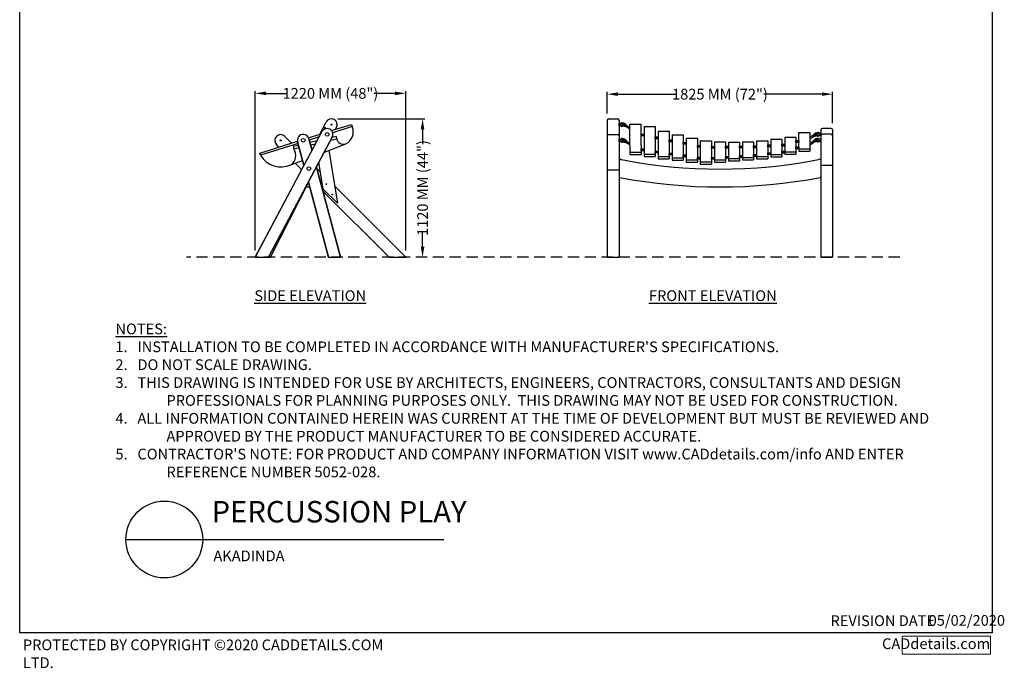
# Model space of a CAD drawing. Extents: x 0 to 219, y -8 to 280.
# Drawn here: x 0 to 219, y -8 to 136 of the extents above; entities that cross this region are included whole.
import ezdxf

# ---------------------------------------------------------------- set-up
doc = ezdxf.new("R2010")
doc.units = 0
doc.header["$LTSCALE"] = 10
doc.header["$MEASUREMENT"] = 0
doc.header["$PDMODE"] = 35
doc.linetypes.add('HIDDEN', pattern=[0.375, 0.25, -0.125])
doc.layers.get('0').update_dxf_attribs({"linetype": 'CONTINUOUS'})
doc.layers.get('Defpoints').update_dxf_attribs({"linetype": 'CONTINUOUS'})
for name, color, linetype in [('5052-LOGO$0$CADdetails-7-FRAME', 7, 'CONTINUOUS'), ('5052-LOGO$0$CADdetails-7-VERYFINE', 7, 'CONTINUOUS'), ('CADdetails-1-FINE', 1, 'CONTINUOUS'), ('CADdetails-11-VERYFINE', 11, 'CONTINUOUS'), ('CADdetails-2-FINELIGHT', 2, 'CONTINUOUS'), ('CADdetails-7-VERYFINE', 7, 'CONTINUOUS'), ('CADdetails-9-EXTRAFINE', 9, 'CONTINUOUS')]:
    doc.layers.add(name, color=color, linetype=linetype)
doc.styles.add('5052-LOGO$0$CADdetails-DIMENSIONS', font='ARIALN.TTF', dxfattribs={"height": 2.38})
doc.styles.add('5052-LOGO$0$CADdetails-NOTES', font='ARIALN.TTF', dxfattribs={"height": 2.38})
doc.styles.add('CADdetails-DETAILTITLE', font='ARIALN.TTF', dxfattribs={"height": 4.77})
doc.styles.add('CADdetails-DIMENSIONS', font='ARIALN.TTF', dxfattribs={"height": 2.38})
doc.styles.add('CADdetails-NOTES', font='ARIALN.TTF', dxfattribs={"height": 2.38})
doc.dimstyles.new('CADdetails-LEADER', dxfattribs={"dimtxt": 2.38, "dimasz": 2.38, "dimexe": 0.5, "dimexo": 1.5, "dimgap": 1, "dimtad": 0, "dimzin": 0, "dimdsep": 46, "dimtxsty": 'CADdetails-DIMENSIONS', "dimcen": 1, "dimclrd": 256, "dimclre": 256, "dimclrt": 256, "dimadec": 0, "dimazin": 0, "dimtfac": 1, "dimtdec": 4, "dimtofl": 0, "dimtmove": 0, "dimatfit": 3, "dimfxl": 1, "dimtolj": 1, "dimtzin": 0, "dimarcsym": 0})

# ---------------------------------------------------------------- blocks, each defined once
blk = doc.blocks.new('*T5')
at = {"layer": 'Defpoints', "color": 8, "linetype": 'ByBlock', "lineweight": 0, "transparency": 16777216}
for p, q in [((0, 0), (19.6, 0)), ((0, 0), (0, -4)), ((19.6, 0), (19.6, -4)), ((0, -4), (19.6, -4))]:
    blk.add_line(p, q, dxfattribs=at)
at = {"layer": '5052-LOGO$0$CADdetails-7-FRAME', "transparency": 16777216, "insert": (19.54, -2), "char_height": 2.38, "width": 19.4793, "attachment_point": 6, "style": '5052-LOGO$0$CADdetails-NOTES'}
blk.add_mtext('CADdetails.com', dxfattribs=at)
blk = doc.blocks.new('5052-LOGO')
at = {"layer": '5052-LOGO$0$CADdetails-7-FRAME'}
blk.add_lwpolyline([(0, 280), (216, 280), (216, 0), (0, 0)], close=True, dxfattribs=at)
blk.add_blockref('*T5', (196, -0.69))
at = {"layer": '5052-LOGO$0$CADdetails-7-FRAME', "insert": (201.88, 3.98), "char_height": 2.38, "attachment_point": 1, "style": '5052-LOGO$0$CADdetails-DIMENSIONS'}
blk.add_mtext_dynamic_manual_height_columns('05/02/2020', width=13.6761, gutter_width=23.85, heights=[0], dxfattribs=at)
at = {"layer": '5052-LOGO$0$CADdetails-7-VERYFINE', "insert": (180.08, 3.91), "char_height": 2.38, "attachment_point": 1, "style": '5052-LOGO$0$CADdetails-NOTES'}
blk.add_mtext_dynamic_manual_height_columns('REVISION DATE', width=24.5006, gutter_width=11.9, heights=[0], dxfattribs=at)
at = {"layer": '5052-LOGO$0$CADdetails-7-VERYFINE', "insert": (0.71, -1.45), "char_height": 2.38, "width": 82.1295, "attachment_point": 1, "style": '5052-LOGO$0$CADdetails-NOTES'}
blk.add_mtext('PROTECTED BY COPYRIGHT ©2020 CADDETAILS.COM LTD.', dxfattribs=at)
blk = doc.blocks.new('*D2')
at = {"layer": 'CADdetails-7-VERYFINE', "lineweight": -2, "transparency": 16777216}
for p, q in [((130.51, 115.29), (130.51, 120.06)), ((132.89, 119.56), (145.79, 119.56)), ((178.17, 119.56), (165.27, 119.56)), ((180.55, 113.12), (180.55, 120.06))]:
    blk.add_line(p, q, dxfattribs=at)
at = {"layer": 'CADdetails-7-VERYFINE', "transparency": 16777216}
for points in [[(132.89, 119.96), (132.89, 119.17), (130.51, 119.56)], [(178.17, 119.96), (178.17, 119.17), (180.55, 119.56)]]:
    blk.add_solid(points, dxfattribs=at)
at = {"layer": 'Defpoints', "color": 0, "transparency": 16777216}
for p in [(180.55, 119.56), (130.51, 113.79), (180.55, 111.62)]:
    blk.add_point(p, dxfattribs=at)
at = {"layer": 'CADdetails-7-VERYFINE', "transparency": 16777216, "insert": (155.53, 119.56), "char_height": 2.38, "attachment_point": 5, "style": 'CADdetails-DIMENSIONS'}
blk.add_mtext('\\A1;1825 MM (72")', dxfattribs=at)
blk = doc.blocks.new('*D3')
at = {"layer": 'CADdetails-7-VERYFINE', "lineweight": -2, "transparency": 16777216}
for p, q in [((52.31, 84.85), (52.31, 120.24)), ((54.69, 119.74), (59.28, 119.74)), ((83.35, 119.74), (78.76, 119.74)), ((85.73, 84.85), (85.73, 120.24))]:
    blk.add_line(p, q, dxfattribs=at)
at = {"layer": 'CADdetails-7-VERYFINE', "transparency": 16777216}
for points in [[(54.69, 120.13), (54.69, 119.34), (52.31, 119.74)], [(83.35, 120.13), (83.35, 119.34), (85.73, 119.74)]]:
    blk.add_solid(points, dxfattribs=at)
at = {"layer": 'Defpoints', "color": 0, "transparency": 16777216}
for p in [(85.73, 119.74), (52.31, 83.35), (85.73, 83.35)]:
    blk.add_point(p, dxfattribs=at)
at = {"layer": 'CADdetails-7-VERYFINE', "transparency": 16777216, "insert": (69.02, 119.74), "char_height": 2.38, "attachment_point": 5, "style": 'CADdetails-DIMENSIONS'}
blk.add_mtext('\\A1;1220 MM (48")', dxfattribs=at)
blk = doc.blocks.new('*D4')
at = {"layer": 'CADdetails-7-VERYFINE', "lineweight": -2, "transparency": 16777216}
for p, q in [((70.63, 114.1), (89.98, 114.1)), ((89.48, 111.72), (89.48, 108.47)), ((89.48, 85.73), (89.48, 88.99)), ((89.97, 83.35), (89.98, 83.35))]:
    blk.add_line(p, q, dxfattribs=at)
at = {"layer": 'CADdetails-7-VERYFINE', "transparency": 16777216}
for points in [[(89.08, 111.72), (89.88, 111.72), (89.48, 114.1)], [(89.08, 85.73), (89.88, 85.73), (89.48, 83.35)]]:
    blk.add_solid(points, dxfattribs=at)
at = {"layer": 'Defpoints', "color": 0, "transparency": 16777216}
for p in [(69.13, 114.1), (88.47, 83.35), (89.48, 83.35)]:
    blk.add_point(p, dxfattribs=at)
at = {"layer": 'CADdetails-7-VERYFINE', "transparency": 16777216, "insert": (89.48, 98.73), "char_height": 2.38, "attachment_point": 5, "rotation": 90, "style": 'CADdetails-DIMENSIONS'}
blk.add_mtext('\\A1;1120 MM (44")', dxfattribs=at)

msp = doc.modelspace()

# ---------------------------------------------------------------- linework, layer by layer
at = {"layer": 'CADdetails-1-FINE', "linetype": 'HIDDEN'}
msp.add_line((195.489, 83.353), (37.049, 83.353), dxfattribs=at)
at = {"layer": 'CADdetails-11-VERYFINE', "linetype": 'Continuous'}
for p, q in [((130.506, 113.786), (130.506, 83.353)), ((130.835, 114.115), (132.783, 114.115)), ((133.112, 113.786), (133.112, 83.353)), ((177.947, 111.616), (177.947, 83.353)), ((180.224, 111.944), (178.276, 111.944)), ((180.552, 111.616), (180.552, 83.353)), ((67.134, 111.241), (52.306, 83.353)), ((55.257, 83.353), (69.435, 110.018)), ((58.882, 110.2), (60.377, 108.705)), ((130.835, 110.594), (132.783, 110.594)), ((180.224, 110.65), (178.276, 110.65)), ((57.567, 107.831), (57.04, 108.358)), ((68.677, 107.104), (70.577, 95.337)), ((177.947, 105.043), (177.399, 105.043)), ((62.63, 102.768), (61.161, 104.236)), ((66.204, 102.314), (65.914, 103.396)), ((65.997, 103.085), (66.82, 102.262)), ((67.437, 98.444), (66.469, 104.439)), ((180.552, 103.725), (177.947, 103.725)), ((130.506, 102.769), (133.112, 102.769)), ((133.112, 101.067), (133.282, 101.067)), ((133.282, 101.067), (133.112, 101.067)), ((177.947, 101.067), (177.777, 101.067)), ((63.635, 98.969), (64.403, 98.969)), ((64.362, 99.123), (64.12, 100.023)), ((70.577, 95.337), (67.437, 98.444)), ((69.967, 99.115), (85.729, 83.353)), ((82.045, 83.353), (67.346, 98.052))]:
    msp.add_line(p, q, dxfattribs=at)
for points in [[(66.671, 110.665), (68.053, 113.377)], [(70.146, 111.746), (70.381, 112.208)], [(69.435, 110.018), (55.257, 83.353)], [(60.377, 108.705), (58.882, 110.2)], [(64.232, 109.672), (64.925, 107.085)], [(66.033, 109.169), (67.134, 111.241)], [(52.306, 83.353), (65.707, 108.556)], [(63.132, 103.713), (61.716, 108.998)], [(65.914, 103.396), (71.284, 83.353)], [(66.82, 102.262), (65.997, 103.085)], [(55.679, 83.353), (64.138, 99.956)], [(68.587, 83.353), (64.12, 100.023)], [(85.729, 83.353), (69.967, 99.115)]]:
    msp.add_lwpolyline(points, dxfattribs=at)
at = {"layer": 'CADdetails-11-VERYFINE', "linetype": 'Continuous', "flags": 128}
msp.add_lwpolyline([(64.925, 107.085), (64.232, 109.672, 0.4142136), (62.637, 110.593, 0.4142136), (61.716, 108.998), (63.132, 103.713)], format="xyb", dxfattribs=at)
msp.add_lwpolyline([(64.12, 100.023), (68.587, 83.353), (71.284, 83.353), (65.914, 103.396)], dxfattribs=at)
at = {"layer": 'CADdetails-11-VERYFINE', "linetype": 'Continuous'}
for centre, radius, start, end in [((69.221, 112.8), 1.303, 63, 153), ((69.221, 112.8), 1.303, 333, 63), ((130.835, 113.786), 0.329, 90, 180), ((132.783, 113.786), 0.329, 0, 90), ((68.285, 110.629), 1.303, 62.0004, 152), ((68.285, 110.629), 1.303, 332, 62.0004), ((178.276, 111.616), 0.329, 90, 180), ((180.224, 111.616), 0.329, 0, 90), ((57.961, 109.279), 1.303, 135, 225), ((57.961, 109.279), 1.303, 45, 135), ((130.835, 110.266), 0.329, 90, 180), ((132.783, 110.266), 0.329, 0, 90), ((178.276, 110.321), 0.329, 90, 180), ((180.224, 110.321), 0.329, 0, 90), ((155.529, 217.986), 115.041, 259.04136, 280.95864), ((155.529, 217.986), 115.041, 259.04136, 280.95864), ((155.529, 217.986), 119.017, 259.22653, 280.77347), ((155.529, 217.986), 119.017, 259.22653, 280.77347)]:
    msp.add_arc(centre, radius, start, end, dxfattribs=at)
at = {"layer": 'CADdetails-2-FINELIGHT'}
msp.add_line((23.594, 20.747), (94.225, 20.747), dxfattribs=at)
msp.add_circle((32.121, 20.747), 8.527, dxfattribs=at)
at = {"layer": 'CADdetails-9-EXTRAFINE', "linetype": 'Continuous'}
for p, q in [((67.603, 111.739), (67.85, 112.225)), ((67.604, 111.74), (67.85, 112.225)), ((67.906, 111.876), (67.85, 112.225)), ((67.85, 112.225), (67.907, 111.876)), ((133.166, 113.018), (133.392, 112.941)), ((133.166, 113.018), (133.166, 112.607)), ((133.166, 112.607), (133.392, 112.684)), ((134.059, 112.502), (134.773, 112.277)), ((134.157, 112.669), (134.848, 112.397)), ((134.277, 112.919), (134.848, 112.397)), ((134.408, 113.06), (134.923, 112.517)), ((134.923, 112.517), (134.773, 112.277)), ((135.538, 108.187), (135.538, 112.918)), ((135.538, 112.918), (138.006, 112.918)), ((138.006, 108.187), (138.006, 112.918)), ((138.665, 112.351), (141.133, 112.351)), ((138.665, 112.351), (138.665, 107.599)), ((141.133, 112.351), (141.133, 107.599)), ((133.166, 109.517), (133.392, 109.44)), ((133.166, 109.517), (133.166, 109.106)), ((134.277, 109.418), (134.848, 108.896)), ((134.408, 109.559), (134.923, 109.016)), ((141.791, 111.356), (144.259, 111.356)), ((141.791, 111.356), (141.791, 106.953)), ((144.259, 111.356), (144.259, 107.008)), ((144.917, 110.571), (147.385, 110.571)), ((144.917, 110.571), (144.917, 106.601)), ((147.385, 110.571), (147.385, 106.601)), ((148.043, 109.829), (150.511, 109.829)), ((148.043, 109.829), (148.043, 106.09)), ((150.511, 109.829), (150.511, 106.09)), ((166.8, 109.562), (169.268, 109.562)), ((166.8, 109.562), (166.8, 106.755)), ((169.268, 109.562), (169.268, 106.755)), ((169.926, 109.991), (172.394, 109.991)), ((169.926, 109.991), (169.926, 107.237)), ((172.394, 109.991), (172.394, 107.237)), ((173.052, 107.823), (173.052, 111.088)), ((173.052, 111.088), (175.52, 111.088)), ((175.52, 111.088), (175.52, 107.823)), ((176.651, 110.898), (176.136, 110.354)), ((176.136, 110.354), (176.285, 110.115)), ((176.651, 109.605), (176.136, 109.061)), ((176.781, 110.757), (176.211, 110.235)), ((176.902, 110.507), (176.211, 110.235)), ((176.781, 109.464), (176.211, 108.942)), ((176.999, 110.339), (176.285, 110.115)), ((177.892, 110.856), (177.666, 110.779)), ((177.892, 110.444), (177.666, 110.521)), ((177.892, 109.563), (177.666, 109.486)), ((177.892, 110.856), (177.892, 110.444)), ((177.892, 110.856), (177.892, 110.444)), ((177.892, 109.563), (177.892, 109.151)), ((177.892, 109.563), (177.892, 109.151)), ((67.684, 106.725), (72.434, 108.538)), ((133.166, 109.106), (133.392, 109.182)), ((134.059, 109), (134.773, 108.776)), ((134.157, 109.168), (134.848, 108.896)), ((134.923, 109.016), (134.773, 108.776)), ((135.538, 108.187), (135.538, 106.197)), ((138.006, 108.187), (138.006, 106.197)), ((138.665, 107.599), (138.665, 105.702)), ((141.133, 107.599), (141.133, 105.702)), ((151.169, 109.17), (153.637, 109.17)), ((151.169, 109.17), (151.169, 105.556)), ((153.637, 109.17), (153.637, 105.501)), ((154.295, 108.974), (156.763, 108.974)), ((154.295, 108.974), (154.295, 105.877)), ((156.763, 108.974), (156.763, 105.877)), ((157.421, 108.928), (159.889, 108.928)), ((157.421, 108.928), (157.421, 106.097)), ((159.889, 108.928), (159.889, 106.097)), ((160.548, 109.005), (163.016, 109.005)), ((160.548, 109.005), (160.548, 106.273)), ((163.016, 109.005), (163.016, 106.273)), ((163.674, 109.176), (166.142, 109.176)), ((163.674, 109.176), (163.674, 106.401)), ((166.142, 109.176), (166.142, 106.401)), ((169.926, 107.237), (169.926, 106.241)), ((172.394, 107.237), (172.394, 106.241)), ((173.052, 107.823), (173.052, 106.914)), ((173.052, 107.435), (175.52, 107.435)), ((175.52, 107.823), (175.52, 106.914)), ((176.136, 109.061), (176.285, 108.822)), ((176.902, 109.214), (176.211, 108.942)), ((176.999, 109.046), (176.285, 108.822)), ((177.892, 109.151), (177.666, 109.228)), ((133.66, 105.043), (133.112, 105.043)), ((133.112, 105.043), (133.66, 105.043)), ((135.538, 106.718), (138.006, 106.718)), ((135.538, 106.197), (138.006, 106.197)), ((138.665, 106.223), (141.133, 106.223)), ((138.665, 105.702), (141.133, 105.702)), ((141.791, 107.008), (141.791, 105.211)), ((141.791, 105.732), (144.259, 105.732)), ((141.791, 105.211), (144.259, 105.211)), ((144.259, 107.008), (144.259, 105.211)), ((144.917, 106.601), (144.917, 104.902)), ((144.917, 105.423), (147.385, 105.423)), ((147.385, 106.601), (147.385, 104.902)), ((148.043, 106.09), (148.043, 104.479)), ((148.043, 105), (150.511, 105)), ((150.511, 106.09), (150.511, 104.479)), ((151.169, 105.556), (151.169, 104.032)), ((153.637, 105.556), (153.637, 104.032)), ((154.295, 105.932), (154.295, 104.501)), ((154.295, 105.022), (156.763, 105.022)), ((156.763, 105.932), (156.763, 104.501)), ((157.421, 106.097), (157.421, 104.753)), ((157.421, 105.274), (159.889, 105.274)), ((159.889, 106.097), (159.889, 104.753)), ((160.548, 106.273), (160.548, 105.016)), ((160.548, 105.537), (163.016, 105.537)), ((160.548, 105.016), (163.016, 105.016)), ((163.016, 106.273), (163.016, 105.016)), ((163.674, 106.401), (163.674, 105.231)), ((163.674, 105.752), (166.142, 105.752)), ((163.674, 105.231), (166.142, 105.231)), ((166.142, 106.401), (166.142, 105.231)), ((166.8, 106.755), (166.8, 105.672)), ((166.8, 106.193), (169.268, 106.193)), ((166.8, 105.672), (169.268, 105.672)), ((169.268, 106.755), (169.268, 105.672)), ((169.926, 106.762), (172.394, 106.762)), ((169.926, 106.241), (172.394, 106.241)), ((173.052, 106.914), (175.52, 106.914)), ((59.764, 103.703), (62.822, 104.87)), ((144.917, 104.902), (147.385, 104.902)), ((148.043, 104.479), (150.511, 104.479)), ((151.169, 104.553), (153.637, 104.553)), ((151.169, 104.032), (153.637, 104.032)), ((154.295, 104.501), (156.763, 104.501)), ((157.421, 104.753), (159.889, 104.753)), ((52.306, 83.353), (55.257, 83.353)), ((52.755, 83.353), (55.679, 83.353)), ((82.045, 83.353), (85.729, 83.353)), ((130.506, 83.353), (133.112, 83.353)), ((177.947, 83.353), (180.552, 83.353))]:
    msp.add_line(p, q, dxfattribs=at)
for points in [[(69.275, 111.475), (73.724, 112.86), (73.879, 112.363), (69.53, 111.009)], [(135.538, 111.8), (134.773, 112.277), (134.923, 112.517), (135.538, 112.132)], [(64.156, 109.882), (66.859, 110.723)], [(66.512, 110.069), (64.309, 109.384)], [(69.083, 109.357), (70.461, 109.684), (70.341, 110.191), (69.409, 109.969)], [(175.52, 109.637), (176.285, 110.115), (176.136, 110.354), (175.52, 109.97)], [(61.82, 108.609), (53.456, 106.005), (53.301, 106.503), (61.69, 109.114)], [(61.931, 108.195), (60.736, 107.912), (60.856, 107.405), (62.066, 107.692)], [(66.033, 109.169), (64.467, 108.797)], [(64.601, 108.293), (65.707, 108.556)], [(135.538, 108.298), (134.773, 108.776), (134.923, 109.016), (135.538, 108.631)], [(175.52, 108.344), (176.285, 108.822), (176.136, 109.061), (175.52, 108.677)]]:
    msp.add_lwpolyline(points, dxfattribs=at)
for points in [[(133.112, 113.155), (133.166, 113.155), (133.166, 112.47), (133.112, 112.47)], [(133.112, 109.654), (133.166, 109.654), (133.166, 108.969), (133.112, 108.969)], [(138.006, 110.718), (138.226, 110.718), (138.226, 110.307), (138.006, 110.307)], [(138.226, 110.718), (138.445, 110.718), (138.445, 110.307), (138.226, 110.307)], [(138.445, 110.718), (138.665, 110.718), (138.665, 110.307), (138.445, 110.307)], [(141.133, 110.072), (141.352, 110.072), (141.352, 109.661), (141.133, 109.661)], [(141.352, 110.072), (141.571, 110.072), (141.571, 109.661), (141.352, 109.661)], [(141.571, 110.072), (141.791, 110.072), (141.791, 109.661), (141.571, 109.661)], [(144.259, 109.429), (144.478, 109.429), (144.478, 109.018), (144.259, 109.018)], [(144.478, 109.429), (144.698, 109.429), (144.698, 109.018), (144.478, 109.018)], [(144.698, 109.429), (144.917, 109.429), (144.917, 109.018), (144.698, 109.018)], [(177.892, 110.993), (177.947, 110.993), (177.947, 110.307), (177.892, 110.307)], [(177.892, 109.7), (177.947, 109.7), (177.947, 109.014), (177.892, 109.014)], [(138.006, 107.397), (138.226, 107.397), (138.226, 106.985), (138.006, 106.985)], [(138.226, 107.397), (138.445, 107.397), (138.445, 106.985), (138.226, 106.985)], [(138.445, 107.397), (138.665, 107.397), (138.665, 106.985), (138.445, 106.985)], [(147.385, 108.847), (147.604, 108.847), (147.604, 108.436), (147.385, 108.436)], [(147.604, 108.847), (147.824, 108.847), (147.824, 108.436), (147.604, 108.436)], [(147.824, 108.847), (148.043, 108.847), (148.043, 108.436), (147.824, 108.436)], [(150.511, 108.182), (150.73, 108.182), (150.73, 107.771), (150.511, 107.771)], [(150.73, 108.182), (150.95, 108.182), (150.95, 107.771), (150.73, 107.771)], [(150.95, 108.182), (151.169, 108.182), (151.169, 107.771), (150.95, 107.771)], [(153.637, 107.963), (153.857, 107.963), (153.857, 107.551), (153.637, 107.551)], [(153.857, 107.963), (154.076, 107.963), (154.076, 107.551), (153.857, 107.551)], [(154.076, 107.963), (154.295, 107.963), (154.295, 107.551), (154.076, 107.551)], [(156.763, 107.995), (156.983, 107.995), (156.983, 107.583), (156.763, 107.583)], [(156.983, 107.995), (157.202, 107.995), (157.202, 107.583), (156.983, 107.583)], [(157.202, 107.995), (157.421, 107.995), (157.421, 107.583), (157.202, 107.583)], [(159.889, 108.032), (160.109, 108.032), (160.109, 107.621), (159.889, 107.621)], [(160.109, 108.032), (160.328, 108.032), (160.328, 107.621), (160.109, 107.621)], [(160.328, 108.032), (160.548, 108.032), (160.548, 107.621), (160.328, 107.621)], [(163.016, 108.095), (163.235, 108.095), (163.235, 107.684), (163.016, 107.684)], [(163.235, 108.095), (163.454, 108.095), (163.454, 107.684), (163.235, 107.684)], [(163.454, 108.095), (163.674, 108.095), (163.674, 107.684), (163.454, 107.684)], [(166.142, 108.306), (166.361, 108.306), (166.361, 107.895), (166.142, 107.895)], [(166.361, 108.306), (166.581, 108.306), (166.581, 107.895), (166.361, 107.895)], [(166.581, 108.306), (166.8, 108.306), (166.8, 107.895), (166.581, 107.895)], [(169.268, 108.46), (169.487, 108.46), (169.487, 108.049), (169.268, 108.049)], [(169.487, 108.46), (169.707, 108.46), (169.707, 108.049), (169.487, 108.049)], [(169.707, 108.46), (169.926, 108.46), (169.926, 108.049), (169.707, 108.049)], [(172.394, 109.256), (172.613, 109.256), (172.613, 108.845), (172.394, 108.845)], [(172.394, 107.839), (172.613, 107.839), (172.613, 107.427), (172.394, 107.427)], [(172.613, 109.256), (172.833, 109.256), (172.833, 108.845), (172.613, 108.845)], [(172.613, 107.839), (172.833, 107.839), (172.833, 107.427), (172.613, 107.427)], [(172.833, 109.256), (173.052, 109.256), (173.052, 108.845), (172.833, 108.845)], [(172.833, 107.839), (173.052, 107.839), (173.052, 107.427), (172.833, 107.427)], [(141.133, 106.942), (141.352, 106.942), (141.352, 106.53), (141.133, 106.53)], [(141.352, 106.942), (141.571, 106.942), (141.571, 106.53), (141.352, 106.53)], [(141.571, 106.942), (141.791, 106.942), (141.791, 106.53), (141.571, 106.53)], [(144.259, 106.478), (144.478, 106.478), (144.478, 106.067), (144.259, 106.067)], [(144.478, 106.478), (144.698, 106.478), (144.698, 106.067), (144.478, 106.067)], [(144.698, 106.478), (144.917, 106.478), (144.917, 106.067), (144.698, 106.067)], [(147.385, 106.076), (147.604, 106.076), (147.604, 105.665), (147.385, 105.665)], [(147.604, 106.076), (147.824, 106.076), (147.824, 105.665), (147.604, 105.665)], [(147.824, 106.076), (148.043, 106.076), (148.043, 105.665), (147.824, 105.665)], [(150.511, 105.578), (150.73, 105.578), (150.73, 105.167), (150.511, 105.167)], [(150.73, 105.578), (150.95, 105.578), (150.95, 105.167), (150.73, 105.167)], [(150.95, 105.578), (151.169, 105.578), (151.169, 105.167), (150.95, 105.167)], [(153.637, 105.539), (153.857, 105.539), (153.857, 105.128), (153.637, 105.128)], [(153.857, 105.539), (154.076, 105.539), (154.076, 105.128), (153.857, 105.128)], [(154.076, 105.539), (154.295, 105.539), (154.295, 105.128), (154.076, 105.128)], [(156.763, 105.739), (156.983, 105.739), (156.983, 105.327), (156.763, 105.327)], [(156.983, 105.739), (157.202, 105.739), (157.202, 105.327), (156.983, 105.327)], [(157.202, 105.739), (157.421, 105.739), (157.421, 105.327), (157.202, 105.327)], [(159.889, 105.944), (160.109, 105.944), (160.109, 105.533), (159.889, 105.533)], [(160.109, 105.944), (160.328, 105.944), (160.328, 105.533), (160.109, 105.533)], [(160.328, 105.944), (160.548, 105.944), (160.548, 105.533), (160.328, 105.533)], [(163.016, 106.175), (163.235, 106.175), (163.235, 105.763), (163.016, 105.763)], [(163.235, 106.175), (163.454, 106.175), (163.454, 105.763), (163.235, 105.763)], [(163.454, 106.175), (163.674, 106.175), (163.674, 105.763), (163.454, 105.763)], [(166.142, 106.553), (166.361, 106.553), (166.361, 106.142), (166.142, 106.142)], [(166.361, 106.553), (166.581, 106.553), (166.581, 106.142), (166.361, 106.142)], [(166.581, 106.553), (166.8, 106.553), (166.8, 106.142), (166.581, 106.142)], [(169.268, 106.875), (169.487, 106.875), (169.487, 106.464), (169.268, 106.464)], [(169.487, 106.875), (169.707, 106.875), (169.707, 106.464), (169.487, 106.464)], [(169.707, 106.875), (169.926, 106.875), (169.926, 106.464), (169.707, 106.464)]]:
    msp.add_lwpolyline(points, close=True, dxfattribs=at)
for centre, radius in [((69.221, 112.8), 0.11), ((57.961, 109.299), 0.11), ((62.957, 109.344), 0.411), ((68.285, 110.629), 0.411), ((64.249, 103.042), 0.411), ((68.112, 99.596), 0.0686), ((68.112, 99.596), 0.0686), ((69.432, 97.277), 0.0686), ((69.432, 97.277), 0.0686)]:
    msp.add_circle(centre, radius, dxfattribs=at)
at = {"layer": 'CADdetails-9-EXTRAFINE', "ltscale": 2}
msp.add_circle((64.249, 103.042), 0.411, dxfattribs=at)
at = {"layer": 'CADdetails-9-EXTRAFINE', "linetype": 'Continuous'}
for centre, radius, start, end in [((71.037, 111.25), 3.051, 297.2378, 21.37775), ((133.777, 112.812), 0.406, 49.20291, 161.49483), ((133.777, 112.812), 0.406, 198.50517, 20.51663), ((133.777, 112.812), 0.257, 56.48975, 0), ((134.178, 112.815), 0.336, 46.80184, 219.94386), ((134.178, 112.814), 0.145, 46.63822, 175.59496), ((71.902, 109.893), 1.456, 188.26492, 291.41645), ((133.777, 109.311), 0.406, 49.20291, 161.49483), ((133.777, 109.311), 0.406, 198.50517, 20.51663), ((133.777, 109.311), 0.257, 56.48975, 2.8683), ((134.178, 109.314), 0.336, 46.80184, 219.94386), ((134.178, 109.313), 0.145, 46.63822, 175.59496), ((176.88, 110.653), 0.336, 320.05614, 133.19816), ((176.88, 109.36), 0.336, 320.05614, 133.19816), ((176.881, 110.652), 0.145, 4.40504, 133.36178), ((176.881, 109.359), 0.145, 4.40504, 133.36178), ((177.281, 110.65), 0.406, 159.48337, 341.49483), ((177.281, 109.357), 0.406, 159.48337, 341.49483), ((177.281, 110.65), 0.406, 18.50517, 130.79709), ((177.281, 109.357), 0.406, 18.50517, 130.79709), ((177.281, 110.65), 0.257, 180, 123.51025), ((177.281, 109.357), 0.257, 180, 123.51025), ((58.816, 105.948), 2.506, 305.53755, 35.52948), ((134.178, 109.314), 0.336, 214.27985, 219.94386), ((134.178, 109.314), 0.336, 246.58391, 249.22407), ((58.027, 108.737), 5.325, 210.86694, 294.94651)]:
    msp.add_arc(centre, radius, start, end, dxfattribs=at)

# ---------------------------------------------------------------- block references
at = {"layer": 'CADdetails-2-FINELIGHT'}
msp.add_blockref('5052-LOGO', (0, 0), dxfattribs=at)

# ---------------------------------------------------------------- texts
at = {"layer": 'CADdetails-1-FINE', "insert": (43.029, 18.294), "char_height": 2.38, "width": 54.18315, "attachment_point": 1, "style": 'CADdetails-NOTES'}
msp.add_mtext('AKADINDA', dxfattribs=at)
at = {"layer": 'CADdetails-2-FINELIGHT', "char_height": 2.38, "attachment_point": 2, "style": 'CADdetails-NOTES'}
for s, insert in [('{\\LSIDE ELEVATION}', (64.524, 76.032)), ('{\\LFRONT ELEVATION}', (153.947, 76.032))]:
    msp.add_mtext_dynamic_manual_height_columns(s, width=36.03685, gutter_width=11.9, heights=[0], dxfattribs=dict(at, insert=insert))
at = {"layer": 'CADdetails-2-FINELIGHT', "insert": (42.61, 23.028), "char_height": 4.77, "width": 109.90197, "attachment_point": 7, "style": 'CADdetails-DETAILTITLE'}
msp.add_mtext('PERCUSSION PLAY', dxfattribs=at)
at = {"layer": 'CADdetails-7-VERYFINE', "insert": (21.268, 34.537), "char_height": 2.38, "width": 185.64647, "attachment_point": 7, "style": 'CADdetails-NOTES'}
msp.add_mtext("{\\LNOTES:} \\P1.   INSTALLATION TO BE COMPLETED IN ACCORDANCE WITH MANUFACTURER'S SPECIFICATIONS. \\P2.   DO NOT SCALE DRAWING.\\P\\pi-4.76,l4.76;3.   THIS DRAWING IS INTENDED FOR USE BY ARCHITECTS, ENGINEERS, CONTRACTORS, CONSULTANTS AND DESIGN PROFESSIONALS FOR PLANNING PURPOSES ONLY.  THIS DRAWING MAY NOT BE USED FOR CONSTRUCTION.\\P4.   ALL INFORMATION CONTAINED HEREIN WAS CURRENT AT THE TIME OF DEVELOPMENT BUT MUST BE REVIEWED AND APPROVED BY THE PRODUCT MANUFACTURER TO BE CONSIDERED ACCURATE.\\P5.   CONTRACTOR'S NOTE: FOR PRODUCT AND COMPANY INFORMATION VISIT www.CADdetails.com/info AND ENTER\\P\\pi4.76,l0;REFERENCE NUMBER 5052-028.", dxfattribs=at)

# ---------------------------------------------------------------- dimensions: what is measured, and where the dimension line sits
at = {"layer": 'CADdetails-7-VERYFINE'}
for base, p1, p2, text, picture, middle in [((85.729, 119.738), (52.306, 83.353), (85.729, 83.353), '1220 MM (48")', '*D3', (69.018, 119.738)), ((180.552, 119.563), (130.506, 113.786), (180.552, 111.616), '1825 MM (72")', '*D2', (155.529, 119.563))]:
    dim = msp.add_linear_dim(base=base, p1=p1, p2=p2, text=text, dimstyle='CADdetails-LEADER', dxfattribs=at)
    dim.commit()
    dim.dimension.update_dxf_attribs({"geometry": picture, "text_midpoint": middle, "dimtype": 160})
dim = msp.add_linear_dim(base=(89.482, 83.353), p1=(69.128, 114.102), p2=(88.469, 83.353), angle=90, text='1120 MM (44")', dimstyle='CADdetails-LEADER', dxfattribs=at)
dim.commit()
dim.dimension.update_dxf_attribs({"geometry": '*D4', "text_midpoint": (89.482, 98.728), "dimtype": 160})

doc.saveas('drawing.dxf')
